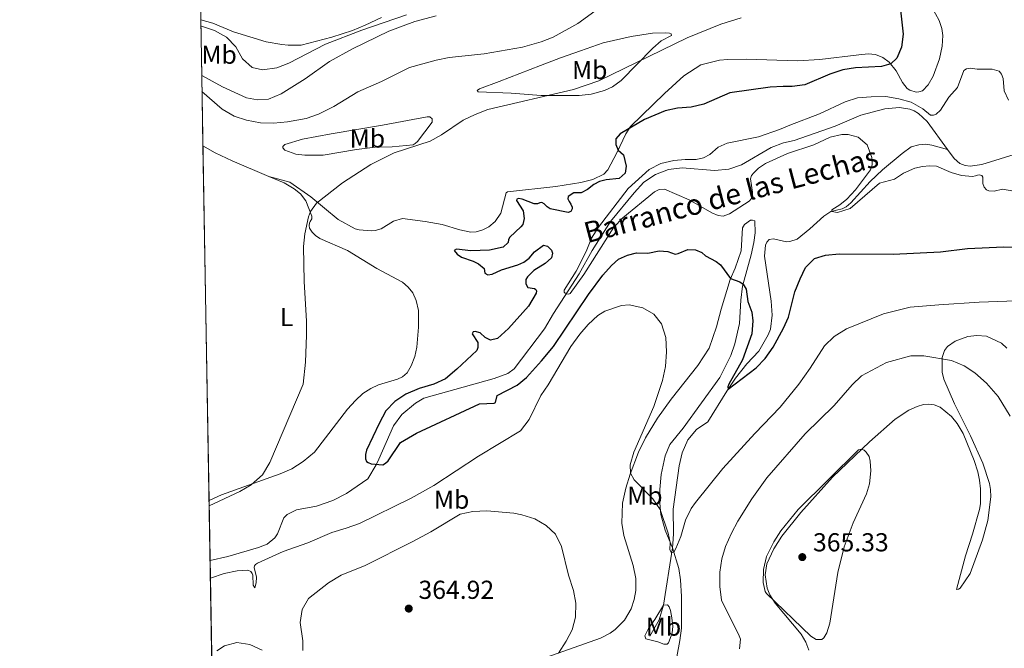
# Model space of a CAD drawing. Units: metres. Extents: x 622689 to 629680, y 641800 to 646549.
# Drawn here: x 622689 to 623068, y 642153 to 642395 of the extents above; entities that cross this region are included whole.
import ezdxf
from ezdxf.enums import TextEntityAlignment as Align

# ---------------------------------------------------------------- set-up
doc = ezdxf.new("R2010")
doc.units = ezdxf.units.M
doc.header["$MEASUREMENT"] = 0
doc.linetypes.add('DGN Style 3', pattern=[123.03219600000003, 87.88014000000001, -35.15205600000001])
for name, color, linetype, lineweight in [('Elementos auxiliares', 7, 'Continuous', 5), ('Entidades rústicas y varios', 7, 'Continuous', 5), ('Hidrografía', 7, 'Continuous', 5), ('Relieve y altimetría', 7, 'Continuous', 5), ('Textos de rotulación', 7, 'Continuous', 5)]:
    doc.layers.add(name, color=color, linetype=linetype, lineweight=lineweight)
doc.styles.add('Style-Arial', font='txt')
doc.styles.add('Style-Arial Narrow', font='txt')
doc.styles.add('Style-timesi', font='timesi.shx', dxfattribs={"bigfont": 'timesibig.shx'})

# ---------------------------------------------------------------- blocks, each defined once
blk = doc.blocks.new('5PATER_677')
at = {"layer": 'Relieve y altimetría', "linetype": 'Continuous', "lineweight": 5}
h = blk.add_hatch(color=250, dxfattribs=at)
edge = h.paths.add_edge_path()
edge.add_ellipse((1.001171767711639e-08, 1.001171767711639e-08), major_axis=(-1.095731442658747, -1.11071070018244), ratio=0.9994222409660317, start_angle=0, end_angle=360)
blk = doc.blocks.new('5PATER_776')
at = {"layer": 'Relieve y altimetría', "linetype": 'Continuous', "lineweight": 5}
h = blk.add_hatch(color=250, dxfattribs=at)
edge = h.paths.add_edge_path()
edge.add_ellipse((1.001171767711639e-08, 1.001171767711639e-08), major_axis=(-1.095731441799903, -1.110710699311855), ratio=0.9994222409660318, start_angle=0, end_angle=360)

msp = doc.modelspace()

# ---------------------------------------------------------------- linework, layer by layer
at = {"layer": 'Elementos auxiliares', "color": 250, "linetype": 'Continuous', "lineweight": 5, "flags": 128}
msp.add_lwpolyline([(622769.1799999999, 641800.31), (622729.19, 644113.4099999999), (622689.1599999999, 646426.52), (626142.3400000001, 646486.94), (629595.53, 646549.0700000001), (629637.77, 644235.9199999999), (629679.98, 641922.81), (626224.5900000001, 641860.72)], close=True, dxfattribs=at)
at = {"layer": 'Elementos auxiliares', "color": 250, "linetype": 'Continuous', "lineweight": 5, "extrusion": (0.003884438139075183, -0.2246186795958233, 0.9744389975349779), "elevation": -141518.4794006548, "flags": 128}
msp.add_lwpolyline([(633773.3791615069, 615470.2616440549), (633773.3791615069, 615448.1830774122)], dxfattribs=at)
at = {"layer": 'Elementos auxiliares', "color": 250, "linetype": 'Continuous', "lineweight": 5, "extrusion": (0.002025831960486246, -0.1170758461930371, 0.9931209101831723), "elevation": -73586.56506827638, "flags": 128}
msp.add_lwpolyline([(633779.7606003191, 627200.8248510289), (633779.7606003191, 627173.4706127285)], dxfattribs=at)
at = {"layer": 'Elementos auxiliares', "color": 250, "linetype": 'Continuous', "lineweight": 5, "extrusion": (0.0002538390999666896, -0.01468333455903844, 0.9998921618114319), "elevation": -8916.240365450189, "flags": 128}
msp.add_lwpolyline([(622759.6331748702, 642284.4149527582), (622761.995684304, 642147.7702216408)], dxfattribs=at)
at = {"layer": 'Elementos auxiliares', "color": 250, "linetype": 'Continuous', "lineweight": 5, "extrusion": (-0.001494804309173925, 0.08645007012761437, 0.9962550631916547), "elevation": 54942.30733450773, "flags": 128}
msp.add_lwpolyline([(-633771.7866414455, -628951.8477066804), (-633771.7866414457, -628847.4562237663)], dxfattribs=at)
at = {"layer": 'Entidades rústicas y varios', "color": 6, "linetype": 'Continuous', "lineweight": 5}
msp.add_polyline3d([(622751.9610000001, 642796.2749999999, 369.594), (622753.8700000001, 642685.861, 367.085), (622753.977, 642679.6599999999, 366.557), (622754.331, 642659.196, 366.428), (622755.9310000001, 642566.6340000001, 358.82), (622756.1969999999, 642551.26, 361.444), (622756.3500000001, 642542.375, 363.837), (622758.902, 642394.7660000001, 365.663), (622759.274, 642373.2550000001, 360.703), (622759.744, 642346.0930000001, 357.5), (622762.1059999999, 642209.463, 355.493), (622763.9040000001, 642105.4780000001, 364.519)], dxfattribs=at)
at = {"layer": 'Entidades rústicas y varios', "color": 92, "linetype": 'Continuous', "lineweight": 5}
for points in [[(623039.173, 642402.158, 349.2), (623043.3500000001, 642394.493, 348.852), (623044.4380000001, 642391.4240000001, 348.503), (623044.804, 642388.666, 348.212), (623044.578, 642384.5530000001, 348.096), (623043.5079999999, 642379.7050000001, 348.038), (623041.0830000001, 642373.037, 347.631), (623039.173, 642369.6570000001, 347.457), (623036.9380000001, 642367.369, 347.283), (623035.6089999999, 642366.9199999999, 347.283), (623034.5090000001, 642366.892, 347.283), (623032.111, 642367.577, 347.515), (623031.081, 642368.2960000001, 347.573), (623029.209, 642370.601, 347.98), (623026.7779999999, 642375.0050000001, 349.084), (623024.1640000001, 642378.423, 350.246), (623021.6510000001, 642380.146, 350.711), (623018.825, 642381.297, 351.06), (623016.051, 642381.5560000001, 351.583), (623012.4569999999, 642381.2579999999, 351.932), (622997.443, 642379.399, 352.745), (622988.8230000001, 642378.9240000001, 353.223), (622969.01, 642379.514, 352.7), (622961.9839999999, 642379.4380000001, 352.526), (622958.737, 642379.1880000001, 352.526), (622951.537, 642377.3589999999, 352.7), (622945.0149999999, 642373.078, 352.7), (622937.5050000001, 642366.344, 352.061), (622924.46, 642353.558, 350.084), (622922.6640000001, 642350.8160000001, 349.852), (622919.192, 642343.4269999999, 350.026), (622915.673, 642336.871, 350.143), (622914.1610000001, 642335.256, 350.026), (622909.9650000001, 642333.2339999999, 350.433), (622905.3929999999, 642331.9909999999, 350.666), (622895.757, 642330.466, 350.956), (622877.125, 642328.4169999999, 352.293), (622876.524, 642328.04, 352.351), (622874.4739999999, 642320.212, 352.526), (622872.3130000001, 642316.94, 352.526), (622869.932, 642314.922, 352.526), (622867.6240000001, 642313.764, 352.642), (622865.0530000001, 642312.9979999999, 352.7), (622862.9979999999, 642312.94, 352.816), (622858.665, 642313.7760000001, 352.874), (622851.9680000001, 642315.81, 353.223), (622845.3189999999, 642317.038, 353.456), (622836.6440000001, 642318.1170000001, 353.746), (622833.1470000001, 642317.128, 353.979), (622828.4310000001, 642314.1610000001, 354.328), (622826.1000000001, 642313.541, 354.386), (622824.52, 642313.355, 354.444), (622819.8829999999, 642313.7509999999, 354.676), (622818.46, 642314.159, 354.676), (622811.8759999999, 642317.797, 354.676), (622801.348, 642326.463, 355.025), (622793.2180000001, 642332.2069999999, 355.955), (622785.1769999999, 642334.334, 356.266)], [(622828.5789999999, 642395.605, 365.593), (622822.2860000001, 642392.6910000001, 365.651), (622817.314, 642390.561, 365.71), (622809.449, 642387.9680000001, 365.768), (622797.618, 642384.9569999999, 366.175), (622792.5590000001, 642384.9720000001, 366.233), (622790.092, 642385.246, 366.407), (622784.064, 642386.1980000001, 366.465), (622771.531, 642390.102, 366.116), (622763.6030000001, 642393.3729999999, 365.71), (622758.902, 642394.7660000001, 365.663)], [(622759.274, 642373.2550000001, 360.703), (622767.3219999999, 642368.913, 361.06), (622776.5160000001, 642364.7, 361.757), (622780.76, 642363.834, 361.757), (622784.9610000001, 642364.1300000001, 361.931), (622789.9310000001, 642366.1699999999, 362.396), (622799.095, 642371.9880000001, 362.861), (622808.538, 642378.666, 363.21), (622817.3300000001, 642383.537, 363.268), (622831.3589999999, 642390.3260000001, 363.501), (622841.3840000001, 642394.0179999999, 363.617), (622849.601, 642396.189, 363.559)], [(622878.4510000001, 642366.4169999999, 355.942), (622865.78, 642367.0190000001, 356.814), (622865.4310000001, 642367.53, 356.988), (622866.273, 642368.1440000001, 357.105), (622873.8729999999, 642370.889, 357.512), (622889.74, 642377.1740000001, 358.79), (622897.521, 642380.0660000001, 358.965), (622905.2690000001, 642382.78, 359.023), (622913.8859999999, 642385.8090000001, 358.616), (622924.7860000001, 642388.327, 358.035), (622932.96, 642389.6059999999, 357.395), (622937.8430000001, 642389.713, 356.407), (622939.449, 642389.6000000001, 356.349), (622940.129, 642389.3219999999, 356.233), (622940.2380000001, 642388.608, 356.117), (622936.2790000001, 642386.5519999999, 356), (622933.024, 642383.8019999999, 355.593), (622920.936, 642371.3300000001, 353.908), (622917.5959999999, 642368.909, 353.675), (622914.4199999999, 642367.436, 353.617), (622909.3389999999, 642366.024, 353.675), (622904.7479999999, 642365.496, 354.024), (622890.0460000001, 642365.592, 355.245), (622878.4510000001, 642366.4169999999, 355.942)], [(622818.9029999999, 642344.73, 355.942), (622806.104, 642342.595, 356.407), (622799.0179999999, 642342.4909999999, 356.93), (622795.6030000001, 642342.987, 357.221), (622791.31, 642344.538, 357.686), (622790.577, 642345.324, 357.918), (622790.5260000001, 642345.8600000001, 358.093), (622791.341, 642346.682, 358.267), (622798.068, 642348.7250000001, 358.674), (622809.1410000001, 642350.8260000001, 358.442), (622828.953, 642354.1370000001, 357.977), (622846.173, 642357.337, 356.93), (622847.2150000001, 642357.381, 356.814), (622848.1259999999, 642356.594, 356.582), (622848.0179999999, 642355.2860000001, 356.349), (622842.432, 642347.808, 355.652), (622841.557, 642346.986, 355.652), (622840.777, 642346.5819999999, 355.652), (622832.6089999999, 642345.7479999999, 355.71), (622826.0889999999, 642345.6059999999, 355.71), (622818.9029999999, 642344.73, 355.942)], [(622759.744, 642346.0930000001, 357.5), (622764.4180000001, 642343.419, 357.399), (622770.98, 642340.3459999999, 357.05), (622785.1769999999, 642334.334, 356.266)], [(622785.1769999999, 642334.334, 356.266), (622791.006, 642331.8670000001, 355.945), (622794.872, 642329.608, 355.713), (622797.3430000001, 642327.608, 355.597), (622799.358, 642325.0179999999, 355.48), (622801.7110000001, 642319.0009999999, 355.015), (622801.6969999999, 642318.0490000001, 354.957), (622801.0560000001, 642317.017, 354.957), (622800.808, 642316.3060000001, 354.957), (622800.7350000001, 642315.385, 354.957), (622800.8700000001, 642314.46, 354.957), (622801.888, 642312.838, 354.899), (622803.1200000001, 642311.629, 354.957), (622804.8289999999, 642310.443, 354.899), (622815.3870000001, 642305.794, 354.667), (622826.8030000001, 642298.8700000001, 353.911), (622836.6370000001, 642293.577, 353.679), (622838.842, 642291.729, 353.62), (622840.565, 642289.442, 353.562), (622841.9510000001, 642286.5349999999, 353.504), (622842.757, 642282.683, 353.504), (622842.842, 642276.253, 353.504), (622842.193, 642268.524, 353.446), (622841.337, 642264.9650000001, 353.446), (622839.9750000001, 642261.3840000001, 353.504), (622838.477, 642258.727, 353.504), (622836.638, 642257.1470000001, 353.504), (622834.75, 642256.2220000001, 353.504), (622827.3360000001, 642254.0090000001, 353.562), (622824.4880000001, 642252.622, 353.562), (622821.3940000001, 642250.6440000001, 353.679), (622818.5279999999, 642248.037, 354.027), (622815.413, 642244.6599999999, 354.26), (622802.7579999999, 642228.0889999999, 354.609), (622798.419, 642224.462, 354.725), (622794.033, 642221.6980000001, 354.783), (622789.54, 642219.77, 354.783), (622766.889, 642211.5900000001, 355.248), (622762.1059999999, 642209.463, 355.493)], [(622959.3840000001, 642283.152, 351.07), (622962.8559999999, 642294.5900000001, 350.082), (622964.8260000001, 642299.0549999999, 349.21), (622967.125, 642305.629, 348.629), (622967.554, 642314.5519999999, 347.815), (622968.3759999999, 642315.8189999999, 347.757), (622970.6610000001, 642317.452, 347.815), (622971.496, 642317.5590000001, 347.815), (622972.3260000001, 642317.308, 347.873), (622972.5249999999, 642312.5730000001, 348.338), (622971.9639999999, 642308.861, 348.628), (622971.0020000001, 642304.172, 348.803), (622967.6699999999, 642292.078, 350.082), (622966.967, 642286.7309999999, 350.721), (622966.506, 642277.659, 351.302), (622964.665, 642269.8289999999, 351.593), (622963.1710000001, 642265.3570000001, 351.825), (622958.9380000001, 642256.817, 352.232), (622944.8130000001, 642237.351, 353.511), (622939.6000000001, 642230.9979999999, 353.802), (622937.8389999999, 642226.648, 354.441), (622936.335, 642219.497, 354.557), (622935.716, 642213.7620000001, 354.557), (622935.756, 642208.4340000001, 354.732), (622936.1399999999, 642204.112, 355.08), (622937.835, 642197.986, 355.08), (622940.6240000001, 642191.2479999999, 354.964)], [(622892.2949999999, 642149.04, 360.312), (622912.9110000001, 642156.446, 358.859), (622916.629, 642158.2960000001, 358.336), (622918.6140000001, 642159.756, 357.871), (622922.1200000001, 642163.395, 357.348), (622924.6840000001, 642167.7320000001, 356.999), (622925.9269999999, 642171.2860000001, 356.65), (622926.5149999999, 642174.8489999999, 356.418), (622926.463, 642179.433, 356.301), (622925.4650000001, 642184.4780000001, 356.127), (622921.854, 642195.99, 355.836), (622921.091, 642200.763, 355.662), (622921.4110000001, 642208.4070000001, 355.371), (622922.6570000001, 642214.193, 355.139), (622924.314, 642219.645, 355.023), (622927.5930000001, 642228.05, 354.558), (622930.294, 642233.665, 354.267), (622934.8700000001, 642241.247, 353.686), (622940.156, 642248.551, 353.221), (622950.436, 642261.5560000001, 352.407), (622954.8200000001, 642268.2180000001, 351.826), (622957.588, 642276.3630000001, 351.361), (622959.3840000001, 642283.152, 351.07)], [(622979.635, 642190.7930000001, 365.193), (622982.8319999999, 642195.6869999999, 365.309), (622990.051, 642204.8659999999, 365.309), (623002.304, 642218.4450000001, 365.134), (623016.581, 642232.071, 364.96), (623026.426, 642240.7679999999, 364.553), (623031.757, 642244.233, 363.972), (623034.845, 642245.737, 363.565), (623037.3559999999, 642246.4850000001, 363.275), (623039.348, 642246.564, 363.1), (623041.4680000001, 642246.288, 363.042), (623043.7220000001, 642245.422, 362.752), (623048.186, 642241.811, 362.403), (623050.335, 642239.186, 362.403), (623052.6340000001, 642235.2849999999, 362.403), (623056.879, 642224.8829999999, 363.216), (623058.2949999999, 642220.5719999999, 363.449), (623058.9720000001, 642217.257, 363.681), (623059.291, 642214.0190000001, 363.739), (623059.315, 642208.217, 363.623), (623058.953, 642206.006, 363.565), (623056.273, 642196.4450000001, 363.623), (623053.473, 642188.102, 363.565), (623050.102, 642175.19, 362.868), (623050.844, 642175.2390000001, 362.752), (623051.4880000001, 642175.7010000001, 362.635), (623055.3659999999, 642181.362, 362.17), (623060.017, 642194.2760000001, 361.88), (623062.125, 642201.7080000001, 361.88), (623063.298, 642210.845, 362.054), (623063.1669999999, 642213.729, 362.17), (623062.753, 642216.0109999999, 362.229), (623060.1799999999, 642223.804, 362.345), (623055.423, 642234.4010000001, 361.996), (623049.226, 642246.689, 361.415), (623045.182, 642256.2010000001, 360.95), (623044.4890000001, 642258.923, 360.543), (623044.588, 642264.551, 359.962), (623045.4439999999, 642267.2509999999, 359.672), (623046.625, 642268.858, 359.439), (623049.4920000001, 642270.862, 359.09), (623054.389, 642272.621, 358.684), (623057.8600000001, 642273.094, 358.626), (623061.618, 642272.74, 358.567), (623067.3400000001, 642270.0530000001, 358.684), (623069.4979999999, 642268.233, 358.684)], [(622940.6240000001, 642191.2479999999, 354.964), (622943.0660000001, 642183.2660000001, 355.138), (622943.746, 642178.851, 355.429), (622944.0989999999, 642172.476, 355.836), (622944.1570000001, 642160.243, 356.533), (622943.5220000001, 642155.5190000001, 356.882), (622941.1950000001, 642142.9639999999, 358.277)], [(622993.202, 642151.8130000001, 364.612), (622991.9979999999, 642154.9269999999, 364.729), (622990.226, 642157.899, 364.903), (622980.2520000001, 642169.861, 364.961), (622978.0970000001, 642173.1370000001, 365.077), (622977.152, 642175.6799999999, 365.077), (622976.3049999999, 642180.842, 365.077), (622977.051, 642185.027, 365.193), (622979.635, 642190.7930000001, 365.193)], [(622937.1440000001, 642169.1540000001, 355.893), (622938.7520000001, 642169.219, 355.835), (622939.3970000001, 642168.5260000001, 355.835), (622939.882, 642167.1200000001, 355.835), (622940.435, 642164.1950000001, 356.3), (622940.7150000001, 642160.977, 356.649), (622940.558, 642158.389, 356.823), (622939.163, 642154.629, 357.056), (622938.531, 642154.104, 357.056), (622937.3700000001, 642154.121, 357.056), (622934.943, 642155.0190000001, 356.882), (622930.406, 642156.1869999999, 356.707), (622930.006, 642157.294, 356.649), (622931.4169999999, 642160.19, 356.649), (622933.8770000001, 642163.547, 356.358), (622937.1440000001, 642169.1540000001, 355.893)]]:
    msp.add_polyline3d(points, dxfattribs=at)
at = {"layer": 'Hidrografía', "color": 142, "linetype": 'DGN Style 3', "lineweight": 15, "extrusion": (0.006456973664139112, 0.04099436095847401, 0.9991385138511613), "elevation": 30703.18923180595, "flags": 128}
msp.add_lwpolyline([(-515435.2808888152, -730627.0045446199), (-515435.2808888149, -730649.390215863)], dxfattribs=at)
at = {"layer": 'Hidrografía', "color": 142, "linetype": 'DGN Style 3', "lineweight": 15, "extrusion": (0.1161439400321833, -0.01887741864233159, 0.9930529836112487), "elevation": 60581.298942802, "flags": 128}
msp.add_lwpolyline([(733776.1638937963, -508244.6839801499), (733782.9639681503, -508247.157038738), (733788.7855817818, -508247.9304007022)], dxfattribs=at)
at = {"layer": 'Hidrografía', "color": 142, "linetype": 'DGN Style 3', "lineweight": 15}
for points in [[(622762.506, 642186.29, 351.145), (622769.3130000001, 642187.8740000001, 350.985), (622781.1799999999, 642191.331, 350.869), (622784.561, 642192.591, 350.869), (622787.425, 642195.0190000001, 350.869), (622788.4890000001, 642196.581, 350.869), (622790.872, 642202.767, 350.869), (622792.1710000001, 642204.087, 350.869), (622795.7380000001, 642205.821, 350.753), (622803.557, 642207.2239999999, 350.695), (622809.8400000001, 642209.453, 350.695), (622814.9990000001, 642212.175, 350.636), (622823.236, 642217.7690000001, 350.171), (622826.4410000001, 642223.2280000001, 350.171), (622827.486, 642225.4450000001, 348.021), (622833.21, 642238.2490000001, 348.021), (622836.3389999999, 642242.578, 347.788), (622841.5819999999, 642246.966, 347.323), (622844.9140000001, 642248.881, 347.207), (622871.9610000001, 642256.4909999999, 346.335), (622877.227, 642258.378, 346.045), (622879.6950000001, 642260.217, 345.87), (622891.321, 642275.6429999999, 345.347), (622894.77, 642281.5149999999, 345.289), (622904.638, 642296.817, 344.708), (622909.71, 642305.791, 344.708), (622916.7209999999, 642317.0279999999, 344.417), (622925.8400000001, 642327.996, 344.301), (622929.6510000001, 642332.1070000001, 344.243), (622934.1599999999, 642335.1359999999, 344.068), (622939.0989999999, 642337.058, 344.01), (622944.3759999999, 642337.665, 343.952), (622956.861, 642336.619, 343.836), (622962.3459999999, 642337.1640000001, 343.661), (622967.281, 642338.817, 343.255), (622978.719, 642345.5249999999, 343.08), (622983.4180000001, 642347.301, 343.08), (622987.5079999999, 642348.1640000001, 343.08), (623003.3530000001, 642353.7039999999, 342.615), (623013.159, 642357.935, 342.266), (623022.413, 642360.456, 341.975), (623028.057, 642360.8929999999, 341.743), (623032.091, 642360.2479999999, 341.685), (623033.7420000001, 642359.6640000001, 341.685), (623035.405, 642358.6340000001, 341.685), (623038.6969999999, 642355.5009999999, 341.627), (623046.5789999999, 642344.7209999999, 341.45)], [(623046.5789999999, 642344.7209999999, 341.45), (623049.108, 642341.264, 341.394), (623051.388, 642339.3559999999, 341.336), (623053.4029999999, 642338.513, 341.278), (623055.284, 642338.2620000001, 341.22), (623059.8800000001, 642338.9709999999, 340.987), (623073.8800000001, 642343.3049999999, 340.697), (623077.024, 642343.74, 340.523), (623080.3589999999, 642343.6740000001, 340.348), (623085.023, 642342.837, 340.348), (623090.912, 642339.381, 340.174), (623094.9480000001, 642336.2660000001, 340), (623096.744, 642335.834, 340), (623098.378, 642335.9639999999, 340), (623100.8219999999, 642337.007, 339.941), (623117.4920000001, 642348.9369999999, 339.651), (623120.4569999999, 642350.618, 339.593), (623123.794, 642351.682, 339.535), (623125.665, 642351.818, 339.477), (623127.25, 642351.53, 339.418), (623130.571, 642349.618, 339.36), (623131.679, 642348.1570000001, 339.36), (623134.182, 642343.4029999999, 339.305)], [(622940.6240000001, 642191.2479999999, 354.964), (622940.9099999999, 642194.577, 354.847), (622940.9720000001, 642196.7779999999, 353.22), (622940.9010000001, 642206.095, 353.045), (622943.1699999999, 642222.8489999999, 352.29), (622944.4340000001, 642227.8300000001, 351.999), (622946.5900000001, 642232.7990000001, 351.592), (622949.9539999999, 642236.8870000001, 351.302), (622954.283, 642239.8289999999, 350.778), (622961.6000000001, 642251.6570000001, 350.081), (622964.9169999999, 642256.639, 349.558), (622969.2239999999, 642262.111, 348.744), (622973.8500000001, 642267.014, 348.453), (622977.4839999999, 642273.3, 347.814), (622978.3489999999, 642275.49, 347.64), (622978.993, 642280.838, 347.407), (622978.5970000001, 642286.291, 347.291), (622976.1429999999, 642303.679, 346.477), (622976.4439999999, 642307.9310000001, 346.419), (622976.936, 642308.9950000001, 346.419), (622977.9040000001, 642310.112, 346.303), (622979.5449999999, 642310.3260000001, 346.187), (622984.618, 642309.209, 345.896), (622985.899, 642309.28, 345.838), (622988.6200000001, 642310.163, 345.78), (622993.5900000001, 642314.1969999999, 345.722), (622999.0050000001, 642319.0630000001, 345.257), (623001.6699999999, 642320.825, 345.024), (623006.0490000001, 642321.8859999999, 344.675), (623007.5460000001, 642322.6969999999, 344.559), (623009.3840000001, 642324.23, 344.211), (623016.8, 642332.4199999999, 343.571), (623021.5419999999, 642336.8530000001, 343.455), (623029.122, 642343.26, 342.874), (623032.602, 642345.757, 342.642), (623035.558, 642346.574, 342.119), (623038.054, 642346.7550000001, 341.886), (623040.5630000001, 642346.371, 341.77), (623046.5789999999, 642344.7209999999, 341.45)]]:
    msp.add_polyline3d(points, dxfattribs=at)
at = {"layer": 'Relieve y altimetría', "color": 30, "linetype": 'Continuous', "lineweight": 5, "flags": 128}
for points, elevation in [([(622759.3800000001, 642367.1470000001), (622767.183, 642360.3430000001), (622771.7860000001, 642357.5660000001), (622776.5460000001, 642356.037), (622781.986, 642354.977), (622786.986, 642354.932), (622792.3459999999, 642355.389), (622799.5719999999, 642356.683), (622804.294, 642358.3260000001), (622810.146, 642361.2590000001), (622819.3659999999, 642366.899), (622828.4990000001, 642370.97), (622839.327, 642376.369), (622849.588, 642379.1969999999), (622854.611, 642380.145), (622868.037, 642381.662), (622882.8219999999, 642384.162), (622890.027, 642386.2050000001), (622894.7150000001, 642388.065), (622904.125, 642393.2409999999), (622913.5190000001, 642400.1329999999)], 360), ([(622758.9450000001, 642392.307), (622759.155, 642392.273), (622764.1599999999, 642390.5630000001), (622768.825, 642387.994), (622772.4610000001, 642384.28), (622775.0430000001, 642379.7180000001), (622778.756, 642376.3870000001), (622782.7180000001, 642375.409), (622788.1769999999, 642376.2220000001), (622792.824, 642378.0700000001), (622806.943, 642385.382), (622820.953, 642390.744), (622838.236, 642396.642)], 365), ([(622762.142, 642207.3500000001), (622774.0220000001, 642212.9240000001), (622778.3049999999, 642215.4909999999), (622782.6529999999, 642219.331), (622785.5149999999, 642224.0760000001), (622798.342, 642254.331), (622799.3289999999, 642262.827), (622799.689, 642273.1799999999), (622799.679, 642278.568), (622798.693, 642293.8319999999), (622798.493, 642307.307), (622799, 642312.2749999999), (622800.398, 642318.736), (622801.192, 642320.899), (622803.4410000001, 642324.0490000001), (622813.5260000001, 642331.8489999999), (622824.494, 642338.98), (622833.452, 642343.4439999999), (622847.246, 642347.933), (622851.604, 642350.382), (622859.9650000001, 642356.014), (622864.5959999999, 642358.2069999999), (622869.45, 642360.1669999999), (622902.4950000001, 642367.872), (622912.2309999999, 642371.1669999999), (622946.334, 642387.7860000001), (622959.24, 642393.1030000001), (622967.132, 642395.487)], 355), ([(622923.6259999999, 642329.6440000001), (622931.7209999999, 642337.02), (622936.179, 642339.321), (622941.119, 642340.44), (622945.558, 642340.895), (622949.814, 642340.8929999999), (622952.591, 642341.507), (622955.0220000001, 642342.8389999999), (622958.1869999999, 642345.592), (622961.723, 642347.2350000001), (622973.753, 642349.649), (622981.919, 642352.4169999999), (622985.815, 642354.1740000001), (622997.3030000001, 642358.435), (623007.2010000001, 642363.125), (623011.956, 642364.672), (623017.1470000001, 642365.091), (623022.8060000001, 642365.148), (623027.827, 642364.29), (623032.6329999999, 642362.9169999999), (623037.092, 642360.352), (623040.068, 642357.956), (623041.229, 642357.9550000001), (623042.1710000001, 642358.365), (623043.888, 642359.9550000001), (623047.128, 642364.916), (623050.4909999999, 642368.628), (623052.9180000001, 642375.119), (623053.942, 642375.798), (623055.5120000001, 642376.1359999999), (623058.051, 642375.7520000001), (623063.8570000001, 642375.656), (623066.4650000001, 642374.9169999999), (623067.0149999999, 642374.307), (623067.415, 642373.78), (623067.993, 642372.0689999999), (623068.3770000001, 642367.3759999999), (623070.105, 642363.7280000001)], 345), ([(623072.2, 642328.672), (623067.804, 642329.5149999999), (623064.6089999999, 642328.723), (623062.493, 642328.8189999999), (623061.6499999999, 642329.2450000001), (623060.702, 642330.233), (623060.2520000001, 642331.591), (623060.22, 642334.091), (623059.8770000001, 642334.736), (623058.828, 642335.0079999999), (623058.176, 642334.902), (623057.351, 642334.554), (623056.2550000001, 642334.3489999999), (623052.02, 642334.72), (623047.943, 642335.8999999999), (623042.348, 642338.2919999999), (623039.696, 642338.405), (623036.9920000001, 642338.219), (623034.034, 642337.4909999999), (623029.676, 642335.5970000001), (623026.1300000001, 642333.3659999999), (623020.4550000001, 642331.7679999999), (623009.088, 642322.0519999999), (623004.179, 642320.4720000001), (623001.9709999999, 642320.896), (623002.0449999999, 642321.494), (623005.1229999999, 642323.3840000001), (623007.838, 642325.5360000001), (623011.209, 642329.23), (623016.902, 642336.9210000001), (623017.5390000001, 642338.842), (623017.409, 642341.696), (623015.6229999999, 642346.503), (623012.158, 642349.452), (623008.352, 642350.49), (623005.9110000001, 642350.5190000001), (623001.351, 642349.5419999999), (622995.0860000001, 642346.56), (622984.953, 642343.185), (622976.534, 642339.378), (622973.7380000001, 642337.4850000001), (622971.9569999999, 642335.7860000001), (622971.108, 642334.696), (622970.702, 642333.423), (622971.49, 642328.2620000001), (622971.4450000001, 642327.22), (622971.128, 642325.916), (622970.159, 642324.7690000001), (622962.6470000001, 642319.939), (622960.163, 642318.994), (622958.202, 642319.2590000001), (622955.8659999999, 642320.2760000001), (622947.01, 642325.287), (622937.5179999999, 642329.4739999999), (622935.4909999999, 642329.267), (622933.7520000001, 642328.4280000001), (622921.551, 642318.4280000001), (622918.038, 642314.8559999999), (622906.496, 642296.595), (622901.256, 642289.22), (622900.658, 642288.9909999999), (622899.885, 642289.0630000001), (622899.2930000001, 642289.31), (622898.882, 642289.702), (622898.865, 642290.5360000001), (622903.4950000001, 642297.79), (622907.328, 642305.4720000001), (622909.4569999999, 642310.56), (622912.1359999999, 642314.781), (622923.6259999999, 642329.6440000001)], 345), ([(622938.3459999999, 642266.763), (622938.1000000001, 642272.3319999999), (622936.4510000001, 642277.594), (622933.4990000001, 642281.2690000001), (622929.165, 642283.7590000001), (622923.997, 642284.8600000001), (622921.047, 642284.6370000001), (622914.557, 642282.469), (622911.913, 642280.753), (622908.2220000001, 642277.338), (622904.9099999999, 642273.6100000001), (622901.45, 642268.7649999999), (622892.7409999999, 642254.098), (622889.956, 642249.9439999999), (622885.402, 642240.723), (622882.1229999999, 642236.3659999999), (622865.967, 642226.602), (622848.716, 642215.2180000001), (622839.9880000001, 642210.335), (622820.078, 642200.6370000001), (622814.9610000001, 642198.747), (622809.462, 642197.1910000001), (622800.115, 642193.102), (622790.7209999999, 642189.7579999999), (622780.8049999999, 642185.378), (622779.962, 642184.7649999999), (622779.598, 642184.264), (622779.5, 642183.7010000001), (622780.4269999999, 642179.9070000001), (622780.3049999999, 642177.7069999999), (622779.8, 642175.75), (622779.102, 642176.8319999999), (622778.949, 642180.6440000001), (622778.662, 642181.361), (622778.226, 642182.0530000001), (622777.102, 642182.5760000001), (622772.9920000001, 642182.3670000001), (622767.9780000001, 642181.3999999999), (622762.6240000001, 642179.5050000001)], 355), ([(623076.702, 642286.5700000001), (623058.771, 642285.9180000001), (623043.3119999999, 642284.922), (623032.2220000001, 642283.932), (623021.9469999999, 642281.406), (623007.744, 642275.638), (623002.923, 642272.6259999999), (622999.2390000001, 642269.0260000001), (622993.7420000001, 642260.5290000001), (622989.2550000001, 642254.2579999999), (622982.1610000001, 642245.4340000001), (622972.31, 642235.3389999999), (622960.087, 642221.7679999999), (622949.5279999999, 642208.753), (622947.896, 642206.4099999999), (622945.719, 642201.9070000001), (622943.869, 642195.605), (622941.976, 642191.023), (622941.129, 642189.5970000001), (622940.291, 642189.28), (622939.6229999999, 642190.422), (622939.7579999999, 642193.3389999999), (622938.9750000001, 642196.8319999999), (622935.837, 642206.0460000001), (622933.078, 642210.142), (622925.885, 642217.3840000001), (622924.476, 642220.06), (622924.3729999999, 642223.246), (622925.7250000001, 642228.061), (622933.4240000001, 642245.733), (622936.7550000001, 642255.744), (622937.936, 642261.1440000001), (622938.3459999999, 642266.763)], 355), ([(623070.676, 642241.977), (623066.048, 642249.494), (623061.663, 642254.7080000001), (623057.162, 642258.659), (623052.9539999999, 642261.3530000001), (623048.1710000001, 642263.406), (623037.466, 642265.216), (623032.496, 642265.212), (623023.064, 642262.6880000001), (623013.496, 642257.453), (623009.824, 642254.0549999999), (623002.912, 642246.129), (622991.808, 642235.2180000001), (622977.0190000001, 642218.183), (622971.1699999999, 642210.071), (622965.8589999999, 642201.558), (622963.368, 642196.899), (622961.081, 642191.798), (622959.5989999999, 642187.023), (622958.909, 642181.828), (622958.8470000001, 642176.263), (622959.588, 642171.105), (622966.378, 642157.3130000001), (622966.8640000001, 642155.967), (622966.483, 642152.311)], 360), ([(622993.9990000001, 642157.2069999999), (622976.8700000001, 642173.598), (622976.406, 642174.379), (622975.584, 642177.807), (622975.7110000001, 642182.9310000001), (622976.902, 642187.878), (622979.713, 642193.5179999999), (622982.3740000001, 642197.7450000001), (622989.0430000001, 642206.041), (623012.345, 642228.9450000001), (623012.936, 642229.108), (623013.77, 642229.0989999999), (623014.4610000001, 642228.818), (623015.254, 642228.064), (623016.426, 642226.3970000001), (623016.8570000001, 642224.592), (623017.098, 642220.8770000001), (623016.493, 642215.925), (623015.352, 642212.054), (623010.24, 642200.916), (623006.7479999999, 642191.662), (623004.405, 642181.693), (623001.227, 642162.1799999999), (623000.098, 642158.4909999999), (622998.9839999999, 642156.588), (622998.226, 642155.9450000001), (622996.024, 642155.95), (622993.9990000001, 642157.2069999999)], 365), ([(622891.936, 642199.869), (622887.6359999999, 642202.419), (622882.659, 642203.987), (622879.564, 642204.574), (622869.071, 642205.5020000001), (622863.7690000001, 642205.223), (622858.8870000001, 642204.1399999999), (622847.5819999999, 642197.453), (622840.5619999999, 642193.686), (622822.2409999999, 642184.432), (622812.9639999999, 642180.6969999999), (622808.101, 642177.7239999999), (622800.4450000001, 642171.655), (622798.0320000001, 642167.435), (622797.2080000001, 642162.4439999999), (622798.183, 642155.4070000001), (622798.189, 642151.717)], 360), ([(622896.7209999999, 642150.629), (622899.675, 642155.2), (622902.0160000001, 642159.615), (622903.2960000001, 642164.5630000001), (622903.4610000001, 642169.8770000001), (622902.5050000001, 642174.784), (622900.5549999999, 642180.7239999999), (622897.8289999999, 642191.716), (622895.578, 642196.541), (622891.936, 642199.869)], 360), ([(622782.594, 642151.8260000001), (622777.774, 642153.98), (622772.8230000001, 642154.7579999999), (622768.1240000001, 642153.497), (622765.058, 642151.4890000001)], 360)]:
    msp.add_lwpolyline(points, dxfattribs=dict(at, elevation=elevation))
at = {"layer": 'Relieve y altimetría', "color": 30, "linetype": 'Continuous', "lineweight": 25, "elevation": 350, "flags": 128}
for points in [[(623028.3729999999, 642399.6159999999), (623029.469, 642389.1429999999), (623028.8430000001, 642384.169), (623027.014, 642379.898), (623024.7180000001, 642377.699), (623021.156, 642376.7250000001), (623011.098, 642376.2409999999), (623006.2150000001, 642375.416), (623001.3160000001, 642373.747), (622991.682, 642369.699), (622986.73, 642369.0120000001), (622983.219, 642368.9850000001), (622978.2250000001, 642368.7690000001)], [(622978.2250000001, 642368.7690000001), (622962.6939999999, 642366.6140000001), (622952.712, 642362.2050000001), (622947.834, 642361.111), (622942.53, 642360.712), (622937.7820000001, 642359.5930000001), (622929.8459999999, 642356.257), (622920.486, 642350.7690000001), (622918.821, 642348.8300000001), (622918.79, 642346.7180000001), (622919.7110000001, 642344.531), (622921.729, 642342.6969999999), (622922.7949999999, 642338.2760000001), (622922.369, 642335.6329999999), (622920.1370000001, 642333.612), (622915.159, 642333.031), (622912.5900000001, 642332.3840000001), (622910.341, 642331.257), (622907.932, 642329.327), (622905.5020000001, 642328.0830000001), (622902.5860000001, 642328.0970000001), (622900.422, 642326.669), (622900.379, 642325.777), (622900.868, 642324.639), (622901.51, 642323.7069999999), (622901.969, 642322.5700000001), (622902.0190000001, 642321.913), (622901.4680000001, 642320.8500000001), (622900.4199999999, 642320.419), (622893.565, 642321.8300000001), (622892.3859999999, 642322.6510000001), (622891.273, 642323.858), (622890.327, 642324.318), (622889.4920000001, 642324.182), (622888.6240000001, 642323.837), (622887.4040000001, 642323.855), (622882.727, 642325.6200000001), (622881.3319999999, 642325.9070000001), (622880.673, 642325.6200000001), (622880.5760000001, 642325.0549999999), (622883.1070000001, 642321.06), (622883.5109999999, 642318.1669999999), (622882.9410000001, 642315.855), (622882.2420000001, 642314.8829999999), (622877.9280000001, 642310.9280000001), (622877.4990000001, 642310.071), (622877.392, 642308.852), (622875.4010000001, 642307.0360000001), (622870.176, 642305.922), (622862.969, 642305.6710000001), (622857.442, 642306.287), (622856.5419999999, 642305.764), (622857.652, 642304.379), (622859.3330000001, 642303.2820000001), (622863.922, 642301.6669999999), (622865.9310000001, 642300.6270000001), (622868.138, 642298.8670000001), (622868.409, 642297.048), (622869.4709999999, 642296.4680000001), (622871.142, 642296.7110000001), (622874.7679999999, 642298.413), (622881.017, 642300.345), (622883.324, 642301.354), (622885.399, 642302.842), (622887.4890000001, 642305.31), (622890.949, 642307.879), (622892.551, 642307.4979999999), (622893.987, 642305.96), (622894.446, 642304.7919999999), (622893.9739999999, 642303.014), (622891.6200000001, 642300.7860000001), (622887.2050000001, 642298.0530000001), (622884.76, 642295.7069999999), (622884.2080000001, 642294.6440000001), (622884.1529999999, 642292.9180000001), (622884.8770000001, 642291.5689999999), (622887.432, 642291.2339999999), (622888.051, 642290.808), (622888.2509999999, 642290.24), (622888.118, 642289.3189999999), (622885.1300000001, 642284.422), (622877.5009999999, 642275.6939999999), (622873.28, 642271.946), (622870.5009999999, 642271.2420000001), (622868.463, 642272.315), (622866.494, 642274.04), (622864.6880000001, 642274.662), (622863.8219999999, 642274.496), (622863.423, 642273.639), (622865.608, 642270.392), (622865.6980000001, 642268.4269999999), (622865.324, 642267.27), (622857.504, 642260.0430000001), (622853.2080000001, 642256.4180000001), (622848.6740000001, 642254.2990000001), (622843, 642252.6170000001), (622837.8999999999, 642250.4510000001), (622833.7250000001, 642247.565), (622830.2479999999, 642243.9739999999), (622827.648, 642239.19), (622822.763, 642228.815)], [(622822.763, 642228.815), (622822.382, 642227.185), (622822.3289999999, 642225.577), (622822.79, 642224.56), (622823.4680000001, 642224.0719999999), (622824.622, 642223.6100000001), (622829.033, 642223.189), (622830.054, 642223.7990000001), (622831.1100000001, 642224.736), (622835.827, 642231.81), (622842.041, 642235.44), (622866.2550000001, 642246.6910000001), (622871.9140000001, 642246.996), (622872.513, 642247.254), (622873.118, 642249.9550000001), (622880.827, 642253.98), (622884.3829999999, 642256.9340000001), (622890.131, 642263.308), (622894.788, 642268.8500000001), (622908.2949999999, 642288.875), (622913.801, 642296.337), (622917.1300000001, 642300.087), (622919.844, 642302.487), (622923.29, 642304.014), (622926.814, 642304.8859999999), (622931.1880000001, 642304.7919999999), (622935.517, 642305.6799999999), (622938.817, 642305.3940000001), (622941.719, 642304.4280000001), (622942.8230000001, 642304.621), (622946.538, 642306.263), (622949.483, 642306.131), (622951.9070000001, 642305.023), (622953.3770000001, 642303.81), (622957.452, 642301.548), (622959.189, 642300.244), (622963.041, 642295.0079999999), (622966.587, 642293.7350000001), (622967.8840000001, 642292.854), (622969.075, 642290.869), (622969.6610000001, 642286.128), (622971.1780000001, 642281.997), (622971.6370000001, 642278.649), (622971.264, 642273.662), (622967.5760000001, 642263.686), (622962.408, 642254.298), (622961.916, 642253.2339999999), (622962.1130000001, 642252.4280000001), (622972.868, 642260.594), (622976.3019999999, 642264.23), (622979.371, 642268.53), (622983.467, 642275.821), (622985.375, 642280.0800000001), (622987.7209999999, 642289.898), (622989.8189999999, 642294.9269999999), (622991.8260000001, 642299.2010000001), (622995.3999999999, 642302.6950000001), (622999.533, 642304.065), (623004.8200000001, 642304.494), (623025.659, 642304.3489999999), (623043.9099999999, 642305.2520000001), (623054.2350000001, 642306.548), (623068.2960000001, 642307.253), (623078.523, 642306.9380000001)]]:
    msp.add_lwpolyline(points, dxfattribs=at)

# ---------------------------------------------------------------- block references
at = {"layer": 'Relieve y altimetría', "color": 250, "linetype": 'Continuous', "lineweight": 5}
for name, p in [('5PATER_776', (622990.648, 642187.655, 365.333)), ('5PATER_677', (622839.0390000001, 642167.808, 364.922))]:
    msp.add_blockref(name, p, dxfattribs=at)

# ---------------------------------------------------------------- texts
at = {"layer": 'Entidades rústicas y varios', "color": 92, "linetype": 'Continuous', "lineweight": 5, "style": 'Style-Arial Narrow'}
for s, p in [('Mb', (622765.9848623527, 642381.254001, 363.402)), ('Mb', (622908.7628623527, 642375.348001, 356.491)), ('Mb', (622823.1038623527, 642348.984001, 356.85)), ('L', (622792.0031597833, 642280.1580009998, 355.634)), ('Mb', (622855.5578623526, 642209.781001, 357.651)), ('Mb', (622929.9948623527, 642211.315001, 355.03)), ('Mb', (622937.1718623526, 642160.8500009999, 356.398))]:
    msp.add_text(s, height=7.000002, dxfattribs=at).set_placement(p, align=Align.MIDDLE_CENTER)
at = {"layer": 'Textos de rotulación', "color": 142, "linetype": 'Continuous', "lineweight": 5, "style": 'Style-timesi'}
msp.add_text('Barranco de las Lechas', height=7.999986, rotation=14.76800000767959, dxfattribs=at).set_placement((622907.8, 642308.588, 345.137))
at = {"layer": 'Textos de rotulación', "color": 250, "linetype": 'Continuous', "lineweight": 5, "style": 'Style-Arial'}
for s, p in [('365.33', (622994.781, 642189.8589999999, 365.333)), ('364.92', (622842.7890000001, 642171.558, 364.922))]:
    msp.add_text(s, height=7.000002, dxfattribs=at).set_placement(p)

doc.saveas('drawing.dxf')
